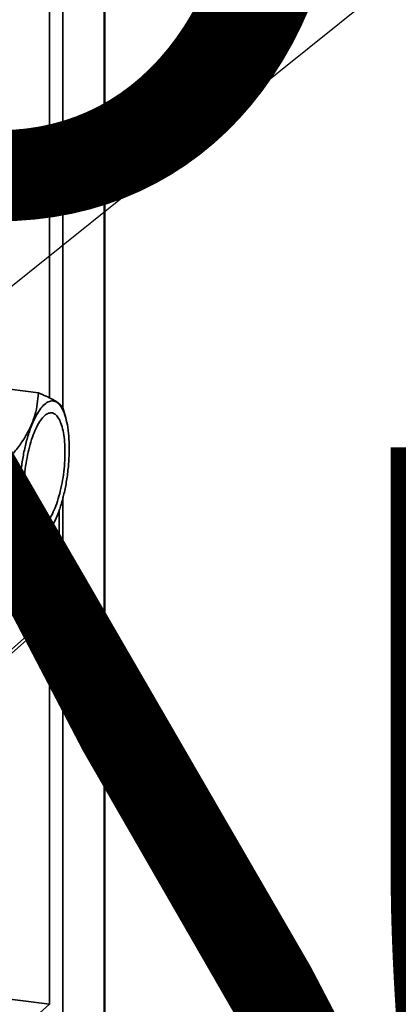
# Paper-space layout 'Blatt1' of a CAD drawing. Units: millimetres. Extents: x 0 to 6300, y 0 to 4455.
# Drawn here: x 5288 to 5399, y 1576 to 1863 of the extents above; entities that cross this region are included whole.
import ezdxf

# ---------------------------------------------------------------- set-up
doc = ezdxf.new("R2010")
doc.units = ezdxf.units.MM
doc.layers.add('1', color=7, linetype='Continuous')
doc.styles.add('SLDTEXTSTYLE1', font='TXT', dxfattribs={"width": 0.605})
doc.dimstyles.new('SLDDIMSTYLE2', dxfattribs={"dimtxt": 0.18, "dimasz": 12, "dimexe": 0, "dimexo": 0.0625, "dimgap": 0, "dimtad": 0, "dimtih": 1, "dimtoh": 1, "dimdec": 0, "dimrnd": 1e-09, "dimzin": 0, "dimdsep": 46, "dimtxsty": 'Standard', "dimblk1": 'DOT', "dimblk2": 'DOT', "dimsah": 1, "dimcen": 0.09, "dimadec": 0, "dimazin": 0, "dimtfac": 12, "dimtdec": 0, "dimtofl": 0, "dimtmove": 0, "dimatfit": 3, "dimldrblk": 'DOT', "dimfxl": 1, "dimfrac": 2, "dimtolj": 1, "dimtzin": 0, "dimarcsym": 0})

# ---------------------------------------------------------------- blocks, each defined once
blk = doc.blocks.new('SW_NOTE_0_5')
at = {"layer": '1', "color": 0, "ltscale": 15, "char_height": 240, "attachment_point": 2, "style": 'SLDTEXTSTYLE1'}
for s, insert in [('PRODUKTIONS-', (1233.75, 309.38)), ('ZEICHNUNG', (1240.25, -0.62))]:
    blk.add_mtext(s, dxfattribs=dict(at, insert=insert))
blk = doc.blocks.new('_Dot')
at = {"color": 0, "linetype": 'ByBlock', "lineweight": -2}
blk.add_line((-0.5, 0), (-1, 0), dxfattribs=at)
at = {"color": 0, "linetype": 'ByBlock', "const_width": 0.5}
blk.add_lwpolyline([(-0.25, 0, 1), (0.25, 0, 1)], format="xyb", close=True, dxfattribs=at)

psp = doc.layouts.new('Blatt1')

# ---------------------------------------------------------------- linework, layer by layer
at = {"color": 7, "linetype": 'Continuous', "lineweight": 35, "ltscale": 15}
for p, q in [((5301.09, 2003.88), (5301.09, 1749.88)), ((5313.11, 2002.36), (5313.11, 1403.8)), ((5313.3, 1404.15), (5313.3, 2002.34)), ((5297.22, 1990.13), (5297.22, 1752.96)), ((5293.93, 1754.43), (5280.92, 1756.07)), ((5301.86, 1747.33), (5301.15, 1749.79)), ((5301.09, 1723.93), (5301.09, 1393.2)), ((5300.03, 1692.07), (5300.03, 1720.38)), ((5297.52, 1714.87), (5297.84, 1715.4)), ((5293.93, 1709.79), (5277.95, 1711.81)), ((5211.64, 1614.12), (5300.03, 1692.07)), ((5210.81, 1612.23), (5299.2, 1690.18)), ((5297.22, 1688.43), (5297.22, 1576.46)), ((5265.41, 1580.47), (5297.22, 1576.46)), ((5155.8, 1451.74), (5297.22, 1576.46))]:
    psp.add_line(p, q, dxfattribs=at)
at = {"color": 7, "linetype": 'Continuous', "lineweight": 35, "ltscale": 225}
psp.add_arc((5297.52, 1692.03), 2.5, 312.158, 0.9777, dxfattribs=at)
at = {"color": 7, "linetype": 'Continuous', "lineweight": 35, "ltscale": 15}
for points, knots in [([(5293.93, 1754.43), (5293.85, 1753.34), (5293.7, 1751.28), (5293.05, 1748.26), (5292.08, 1745.43), (5290.73, 1742.64), (5288.95, 1739.77), (5287.47, 1737.87), (5286.69, 1736.88)], [0, 0, 0, 0, 0.181163, 0.345354, 0.5, 0.654624, 0.818824, 1, 1, 1, 1]), ([(5301.13, 1749.78), (5301.06, 1749.98), (5300.92, 1750.4), (5300.3, 1751.08), (5299.33, 1751.82), (5297.98, 1752.61), (5296.2, 1753.48), (5294.71, 1754.1), (5293.93, 1754.43)], [0, 0, 0, 0, 0.15508, 0.324502, 0.484074, 0.643623, 0.813053, 1, 1, 1, 1]), ([(5286.69, 1714.56), (5287.48, 1714.23), (5288.97, 1713.61), (5290.15, 1713.01), (5290.71, 1712.73)], [0, 0, 0, 0, 0.528765, 1, 1, 1, 1]), ([(5293.93, 1709.79), (5294.99, 1711.1), (5296.33, 1712.76), (5297.27, 1714.53), (5297.47, 1714.9)], [0, 0, 0, 0, 0.7867458, 1, 1, 1, 1]), ([(5290.71, 1712.73), (5291.3, 1712.39), (5292.52, 1711.69), (5293.59, 1710.7), (5293.81, 1710.11), (5293.93, 1709.79)], [0, 0, 0, 0, 0.313273, 0.635828, 1, 1, 1, 1])]:
    psp.add_open_spline(points, degree=3, knots=knots, dxfattribs=at)
for points in [[(5288.53, 1725.54), (5288.55, 1726.82), (5288.61, 1729.38), (5289.03, 1733.38), (5289.7, 1737.3), (5290.6, 1741.03), (5291.7, 1744.4), (5292.95, 1747.29), (5294.31, 1749.58), (5295.72, 1751.2), (5297.14, 1752.08), (5298.5, 1752.18), (5299.75, 1751.49), (5300.84, 1750.06), (5301.75, 1747.93), (5302.41, 1745.18), (5302.84, 1741.93), (5302.89, 1739.46), (5302.92, 1738.23)], [(5301.68, 1737.14), (5301.66, 1738.16), (5301.61, 1740.2), (5301.26, 1742.89), (5300.71, 1745.16), (5299.96, 1746.93), (5299.05, 1748.12), (5298.02, 1748.68), (5296.89, 1748.6), (5295.72, 1747.87), (5294.55, 1746.53), (5293.43, 1744.63), (5292.39, 1742.24), (5291.48, 1739.45), (5290.74, 1736.37), (5290.19, 1733.12), (5289.83, 1729.81), (5289.79, 1727.69), (5289.77, 1726.63)], [(5302.92, 1738.23), (5302.89, 1736.95), (5302.84, 1734.39), (5302.41, 1730.39), (5301.75, 1726.47), (5300.84, 1722.74), (5299.75, 1719.37), (5298.5, 1716.48), (5297.14, 1714.19), (5295.72, 1712.57), (5294.31, 1711.69), (5292.95, 1711.59), (5291.7, 1712.27), (5290.6, 1713.71), (5289.7, 1715.84), (5289.03, 1718.59), (5288.61, 1721.84), (5288.55, 1724.3), (5288.53, 1725.54)], [(5289.77, 1726.63), (5289.79, 1725.61), (5289.83, 1723.57), (5290.19, 1720.88), (5290.74, 1718.6), (5291.48, 1716.84), (5292.39, 1715.65), (5293.43, 1715.09), (5294.55, 1715.17), (5295.72, 1715.9), (5296.89, 1717.23), (5298.02, 1719.14), (5299.05, 1721.53), (5299.96, 1724.32), (5300.71, 1727.4), (5301.26, 1730.65), (5301.61, 1733.96), (5301.66, 1736.08), (5301.68, 1737.14)]]:
    psp.add_open_spline(points, degree=3, dxfattribs=at)

# ---------------------------------------------------------------- block references
at = {"layer": '1', "ltscale": 15}
psp.add_blockref('SW_NOTE_0_5', (3509.55, 1739.23), dxfattribs=at)

# ---------------------------------------------------------------- leaders
psp.add_leader([(5251.78, 1758.01), (5721.84, 2134.46)], dimstyle='SLDDIMSTYLE2', dxfattribs=at)

doc.saveas('drawing.dxf')
